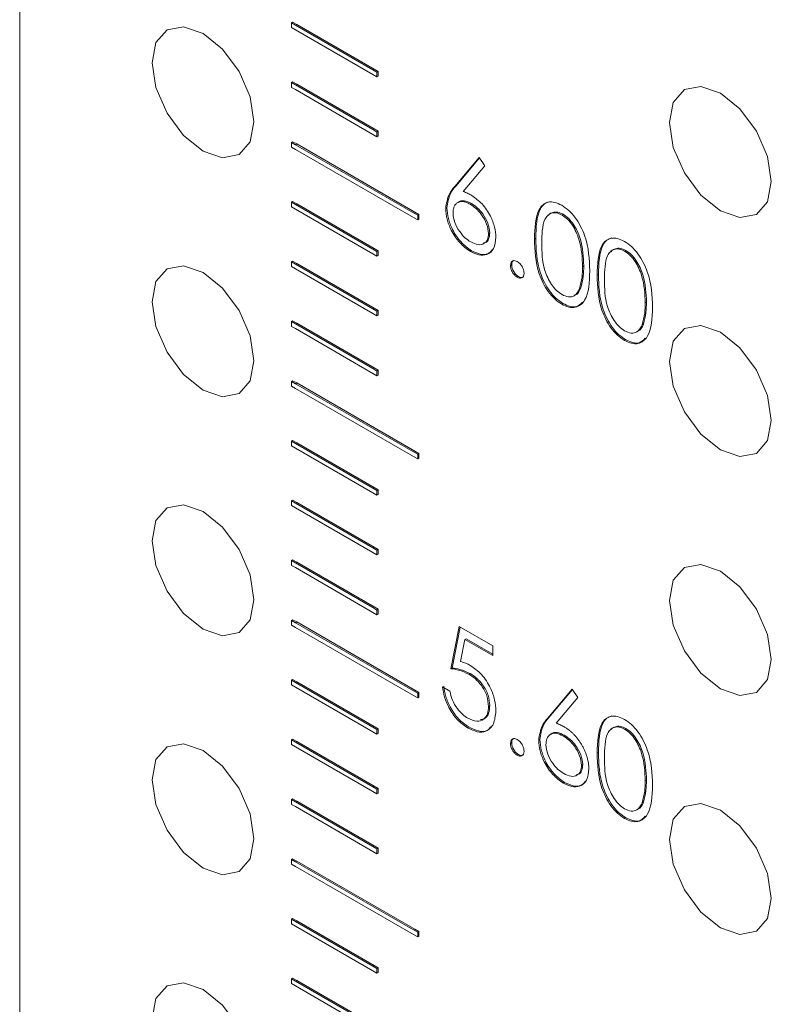
# Model space of a CAD drawing. Units: millimetres. Extents: x 847 to 1743, y 0 to 574.
# Drawn here: x 1503 to 1516, y 450 to 467 of the extents above; entities that cross this region are included whole.
import ezdxf

# ---------------------------------------------------------------- set-up
doc = ezdxf.new("R2010")
doc.units = ezdxf.units.MM

msp = doc.modelspace()

# ---------------------------------------------------------------- linework, layer by layer
at = {"color": 7, "linetype": 'Continuous', "lineweight": 15}
for p, q in [((1502.502, 521.642), (1502.502, 380.266)), ((1507.239, 467.342), (1507.218, 467.33)), ((1507.218, 467.33), (1507.218, 467.248)), ((1507.289, 467.289), (1507.218, 467.33)), ((1507.218, 467.248), (1507.289, 467.208)), ((1507.31, 467.302), (1507.239, 467.342)), ((1507.31, 467.302), (1507.289, 467.289)), ((1508.632, 466.514), (1507.289, 467.289)), ((1508.654, 466.526), (1507.31, 467.302)), ((1507.289, 467.208), (1508.632, 466.432)), ((1508.632, 466.514), (1508.654, 466.526)), ((1508.703, 466.473), (1508.632, 466.514)), ((1508.632, 466.432), (1508.703, 466.391)), ((1508.724, 466.485), (1508.654, 466.526)), ((1508.724, 466.485), (1508.703, 466.473)), ((1508.703, 466.391), (1508.703, 466.473)), ((1508.724, 466.404), (1508.703, 466.391)), ((1508.724, 466.404), (1508.724, 466.485)), ((1507.239, 466.305), (1507.218, 466.293)), ((1507.218, 466.293), (1507.218, 466.211)), ((1507.289, 466.252), (1507.218, 466.293)), ((1507.218, 466.211), (1507.289, 466.171)), ((1507.31, 466.265), (1507.239, 466.305)), ((1507.31, 466.265), (1507.289, 466.252)), ((1508.632, 465.477), (1507.289, 466.252)), ((1508.654, 465.489), (1507.31, 466.265)), ((1507.289, 466.171), (1508.632, 465.395)), ((1508.632, 465.477), (1508.654, 465.489)), ((1508.703, 465.436), (1508.632, 465.477)), ((1508.632, 465.395), (1508.703, 465.354)), ((1508.724, 465.448), (1508.654, 465.489)), ((1508.724, 465.448), (1508.703, 465.436)), ((1508.703, 465.354), (1508.703, 465.436)), ((1508.724, 465.367), (1508.703, 465.354)), ((1508.724, 465.367), (1508.724, 465.448)), ((1507.239, 465.268), (1507.218, 465.256)), ((1507.218, 465.256), (1507.218, 465.174)), ((1507.289, 465.215), (1507.218, 465.256)), ((1507.218, 465.174), (1507.289, 465.134)), ((1507.31, 465.228), (1507.239, 465.268)), ((1507.31, 465.228), (1507.289, 465.215)), ((1509.339, 464.032), (1507.289, 465.215)), ((1509.361, 464.044), (1507.31, 465.228)), ((1507.289, 465.134), (1509.339, 463.95)), ((1510.054, 464.491), (1510.477, 464.993)), ((1510.477, 464.993), (1510.574, 464.848)), ((1510.076, 464.504), (1510.481, 464.986)), ((1510.574, 464.848), (1510.201, 464.404)), ((1510.076, 464.504), (1510.054, 464.491)), ((1507.239, 464.231), (1507.218, 464.219)), ((1507.218, 464.219), (1507.218, 464.137)), ((1507.289, 464.178), (1507.218, 464.219)), ((1507.218, 464.137), (1507.289, 464.097)), ((1507.31, 464.191), (1507.239, 464.231)), ((1507.31, 464.191), (1507.289, 464.178)), ((1508.632, 463.403), (1507.289, 464.178)), ((1508.654, 463.415), (1507.31, 464.191)), ((1510.342, 464.195), (1510.32, 464.183)), ((1507.289, 464.097), (1508.632, 463.321)), ((1509.339, 464.032), (1509.361, 464.044)), ((1509.41, 463.991), (1509.339, 464.032)), ((1509.431, 464.003), (1509.361, 464.044)), ((1509.431, 464.003), (1509.41, 463.991)), ((1509.41, 463.909), (1509.41, 463.991)), ((1509.431, 463.921), (1509.431, 464.003)), ((1509.918, 464.121), (1509.896, 464.108)), ((1511.936, 464.008), (1511.915, 463.995)), ((1509.339, 463.95), (1509.41, 463.909)), ((1509.431, 463.921), (1509.41, 463.909)), ((1510.661, 463.686), (1510.64, 463.673)), ((1511.459, 463.591), (1511.437, 463.579)), ((1508.632, 463.403), (1508.654, 463.415)), ((1508.703, 463.362), (1508.632, 463.403)), ((1508.632, 463.321), (1508.703, 463.28)), ((1508.724, 463.374), (1508.654, 463.415)), ((1508.724, 463.374), (1508.703, 463.362)), ((1508.703, 463.28), (1508.703, 463.362)), ((1508.724, 463.293), (1508.703, 463.28)), ((1508.724, 463.293), (1508.724, 463.374)), ((1510.346, 463.376), (1510.325, 463.364)), ((1513.024, 463.38), (1513.002, 463.367)), ((1507.239, 463.194), (1507.218, 463.182)), ((1507.218, 463.182), (1507.218, 463.1)), ((1507.289, 463.141), (1507.218, 463.182)), ((1507.31, 463.154), (1507.239, 463.194)), ((1507.31, 463.154), (1507.289, 463.141)), ((1508.632, 462.366), (1507.289, 463.141)), ((1508.654, 462.378), (1507.31, 463.154)), ((1511.042, 463.131), (1511.02, 463.119)), ((1512.293, 463.111), (1512.271, 463.098)), ((1507.218, 463.1), (1507.289, 463.06)), ((1507.289, 463.06), (1508.632, 462.284)), ((1512.547, 462.963), (1512.525, 462.951)), ((1511.16, 462.927), (1511.138, 462.915)), ((1512.239, 462.731), (1512.218, 462.719)), ((1511.931, 462.461), (1511.91, 462.448)), ((1513.381, 462.483), (1513.359, 462.47)), ((1508.632, 462.366), (1508.654, 462.378)), ((1508.703, 462.325), (1508.632, 462.366)), ((1508.632, 462.284), (1508.703, 462.243)), ((1508.724, 462.337), (1508.654, 462.378)), ((1508.724, 462.337), (1508.703, 462.325)), ((1508.703, 462.243), (1508.703, 462.325)), ((1508.724, 462.255), (1508.703, 462.243)), ((1508.724, 462.255), (1508.724, 462.337)), ((1507.239, 462.157), (1507.218, 462.145)), ((1507.218, 462.145), (1507.218, 462.063)), ((1507.289, 462.104), (1507.218, 462.145)), ((1507.31, 462.117), (1507.239, 462.157)), ((1507.31, 462.117), (1507.289, 462.104)), ((1508.632, 461.329), (1507.289, 462.104)), ((1508.654, 461.341), (1507.31, 462.117)), ((1513.327, 462.103), (1513.306, 462.091)), ((1507.218, 462.063), (1507.289, 462.023)), ((1507.289, 462.023), (1508.632, 461.247)), ((1513.019, 461.833), (1512.998, 461.82)), ((1508.632, 461.329), (1508.654, 461.341)), ((1508.703, 461.288), (1508.632, 461.329)), ((1508.632, 461.247), (1508.703, 461.206)), ((1508.724, 461.3), (1508.654, 461.341)), ((1508.724, 461.3), (1508.703, 461.288)), ((1508.703, 461.206), (1508.703, 461.288)), ((1508.724, 461.218), (1508.724, 461.3)), ((1507.239, 461.12), (1507.218, 461.108)), ((1507.218, 461.108), (1507.218, 461.026)), ((1507.289, 461.067), (1507.218, 461.108)), ((1507.31, 461.08), (1507.239, 461.12)), ((1507.31, 461.08), (1507.289, 461.067)), ((1509.339, 459.883), (1507.289, 461.067)), ((1509.361, 459.896), (1507.31, 461.08)), ((1508.724, 461.218), (1508.703, 461.206)), ((1507.218, 461.026), (1507.289, 460.986)), ((1507.289, 460.986), (1509.339, 459.802)), ((1507.239, 460.083), (1507.218, 460.071)), ((1507.218, 460.071), (1507.218, 459.989)), ((1507.289, 460.03), (1507.218, 460.071)), ((1507.31, 460.043), (1507.239, 460.083)), ((1507.31, 460.043), (1507.289, 460.03)), ((1508.654, 459.267), (1507.31, 460.043)), ((1507.218, 459.989), (1507.289, 459.949)), ((1508.632, 459.255), (1507.289, 460.03)), ((1507.289, 459.949), (1508.632, 459.173)), ((1509.339, 459.883), (1509.361, 459.896)), ((1509.41, 459.843), (1509.339, 459.883)), ((1509.431, 459.855), (1509.361, 459.896)), ((1509.339, 459.802), (1509.41, 459.761)), ((1509.431, 459.855), (1509.41, 459.843)), ((1509.41, 459.761), (1509.41, 459.843)), ((1509.431, 459.773), (1509.41, 459.761)), ((1509.431, 459.773), (1509.431, 459.855)), ((1508.632, 459.255), (1508.654, 459.267)), ((1508.703, 459.214), (1508.632, 459.255)), ((1508.724, 459.226), (1508.654, 459.267)), ((1508.724, 459.226), (1508.703, 459.214)), ((1508.703, 459.132), (1508.703, 459.214)), ((1508.724, 459.144), (1508.724, 459.226)), ((1507.239, 459.046), (1507.218, 459.034)), ((1507.218, 459.034), (1507.218, 458.952)), ((1507.289, 458.993), (1507.218, 459.034)), ((1507.31, 459.006), (1507.239, 459.046)), ((1508.632, 459.173), (1508.703, 459.132)), ((1508.724, 459.144), (1508.703, 459.132)), ((1507.218, 458.952), (1507.289, 458.912)), ((1507.31, 459.006), (1507.289, 458.993)), ((1508.632, 458.218), (1507.289, 458.993)), ((1507.289, 458.912), (1508.632, 458.136)), ((1508.654, 458.23), (1507.31, 459.006)), ((1508.632, 458.218), (1508.654, 458.23)), ((1508.703, 458.177), (1508.632, 458.218)), ((1508.724, 458.189), (1508.654, 458.23)), ((1508.724, 458.189), (1508.703, 458.177)), ((1508.703, 458.095), (1508.703, 458.177)), ((1508.724, 458.107), (1508.724, 458.189)), ((1507.239, 458.009), (1507.218, 457.997)), ((1507.218, 457.997), (1507.218, 457.915)), ((1507.289, 457.956), (1507.218, 457.997)), ((1507.31, 457.969), (1507.239, 458.009)), ((1508.632, 458.136), (1508.703, 458.095)), ((1508.724, 458.107), (1508.703, 458.095)), ((1507.218, 457.915), (1507.289, 457.875)), ((1507.31, 457.969), (1507.289, 457.956)), ((1508.632, 457.181), (1507.289, 457.956)), ((1507.289, 457.875), (1508.632, 457.099)), ((1508.654, 457.193), (1507.31, 457.969)), ((1508.632, 457.181), (1508.654, 457.193)), ((1508.703, 457.14), (1508.632, 457.181)), ((1508.724, 457.152), (1508.654, 457.193)), ((1508.724, 457.152), (1508.703, 457.14)), ((1508.703, 457.058), (1508.703, 457.14)), ((1508.724, 457.07), (1508.724, 457.152)), ((1507.239, 456.972), (1507.218, 456.96)), ((1507.218, 456.96), (1507.218, 456.878)), ((1507.289, 456.919), (1507.218, 456.96)), ((1507.31, 456.932), (1507.239, 456.972)), ((1508.632, 457.099), (1508.703, 457.058)), ((1508.724, 457.07), (1508.703, 457.058)), ((1507.218, 456.878), (1507.289, 456.838)), ((1507.31, 456.932), (1507.289, 456.919)), ((1509.339, 455.735), (1507.289, 456.919)), ((1507.289, 456.838), (1509.339, 455.654)), ((1509.361, 455.748), (1507.31, 456.932)), ((1509.987, 456.121), (1510.132, 456.854)), ((1510.008, 456.133), (1510.149, 456.844)), ((1510.132, 456.854), (1510.712, 456.519)), ((1510.231, 456.629), (1510.155, 456.244)), ((1510.252, 456.641), (1510.231, 456.629)), ((1510.712, 456.351), (1510.231, 456.629)), ((1510.712, 456.376), (1510.252, 456.641)), ((1510.712, 456.519), (1510.712, 456.351)), ((1510.008, 456.133), (1509.987, 456.121)), ((1507.239, 455.935), (1507.218, 455.923)), ((1507.31, 455.894), (1507.239, 455.935)), ((1510.32, 456.037), (1510.299, 456.025)), ((1507.218, 455.923), (1507.218, 455.841)), ((1507.289, 455.882), (1507.218, 455.923)), ((1507.218, 455.841), (1507.289, 455.801)), ((1507.31, 455.894), (1507.289, 455.882)), ((1508.632, 455.107), (1507.289, 455.882)), ((1507.289, 455.801), (1508.632, 455.025)), ((1508.654, 455.119), (1507.31, 455.894)), ((1509.842, 455.807), (1509.969, 455.734)), ((1511.668, 455.264), (1512.09, 455.765)), ((1512.09, 455.765), (1512.188, 455.62)), ((1509.339, 455.735), (1509.361, 455.748)), ((1509.41, 455.695), (1509.339, 455.735)), ((1509.339, 455.654), (1509.41, 455.613)), ((1509.431, 455.707), (1509.361, 455.748)), ((1509.431, 455.707), (1509.41, 455.695)), ((1509.41, 455.613), (1509.41, 455.695)), ((1509.431, 455.625), (1509.41, 455.613)), ((1509.431, 455.625), (1509.431, 455.707)), ((1511.689, 455.276), (1512.095, 455.758)), ((1512.188, 455.62), (1511.814, 455.176)), ((1510.661, 455.48), (1510.64, 455.468)), ((1511.689, 455.276), (1511.668, 455.264)), ((1508.632, 455.107), (1508.654, 455.119)), ((1508.703, 455.066), (1508.632, 455.107)), ((1508.724, 455.078), (1508.654, 455.119)), ((1508.724, 455.078), (1508.703, 455.066)), ((1508.724, 454.996), (1508.724, 455.078)), ((1510.295, 455.11), (1510.273, 455.097)), ((1513.024, 455.083), (1513.002, 455.071)), ((1508.632, 455.025), (1508.703, 454.984)), ((1508.703, 454.984), (1508.703, 455.066)), ((1508.724, 454.996), (1508.703, 454.984)), ((1511.955, 454.967), (1511.934, 454.955)), ((1507.239, 454.898), (1507.218, 454.886)), ((1507.218, 454.886), (1507.218, 454.804)), ((1507.289, 454.845), (1507.218, 454.886)), ((1507.218, 454.804), (1507.289, 454.764)), ((1507.31, 454.857), (1507.239, 454.898)), ((1507.31, 454.857), (1507.289, 454.845)), ((1508.632, 454.07), (1507.289, 454.845)), ((1507.289, 454.764), (1508.632, 453.988)), ((1508.654, 454.082), (1507.31, 454.857)), ((1511.042, 454.835), (1511.02, 454.823)), ((1511.531, 454.893), (1511.51, 454.881)), ((1511.16, 454.631), (1511.138, 454.619)), ((1512.547, 454.667), (1512.525, 454.655)), ((1512.275, 454.458), (1512.253, 454.446)), ((1508.632, 454.07), (1508.654, 454.082)), ((1508.703, 454.029), (1508.632, 454.07)), ((1508.724, 454.041), (1508.654, 454.082)), ((1511.96, 454.148), (1511.938, 454.136)), ((1513.381, 454.186), (1513.359, 454.174)), ((1508.632, 453.988), (1508.703, 453.947)), ((1508.724, 454.041), (1508.703, 454.029)), ((1508.703, 453.947), (1508.703, 454.029)), ((1508.724, 453.959), (1508.703, 453.947)), ((1508.724, 453.959), (1508.724, 454.041)), ((1507.239, 453.861), (1507.218, 453.849)), ((1507.218, 453.849), (1507.218, 453.767)), ((1507.289, 453.808), (1507.218, 453.849)), ((1507.218, 453.767), (1507.289, 453.727)), ((1507.31, 453.82), (1507.239, 453.861)), ((1507.31, 453.82), (1507.289, 453.808)), ((1508.632, 453.033), (1507.289, 453.808)), ((1507.289, 453.727), (1508.632, 452.951)), ((1508.654, 453.045), (1507.31, 453.82)), ((1513.327, 453.807), (1513.306, 453.795)), ((1513.019, 453.537), (1512.998, 453.524)), ((1508.632, 453.033), (1508.654, 453.045)), ((1508.703, 452.992), (1508.632, 453.033)), ((1508.724, 453.004), (1508.654, 453.045)), ((1508.632, 452.951), (1508.703, 452.91)), ((1508.724, 453.004), (1508.703, 452.992)), ((1508.703, 452.91), (1508.703, 452.992)), ((1508.724, 452.922), (1508.703, 452.91)), ((1508.724, 452.922), (1508.724, 453.004)), ((1507.239, 452.824), (1507.218, 452.812)), ((1507.218, 452.812), (1507.218, 452.73)), ((1507.289, 452.771), (1507.218, 452.812)), ((1507.218, 452.73), (1507.289, 452.69)), ((1507.31, 452.783), (1507.239, 452.824)), ((1507.31, 452.783), (1507.289, 452.771)), ((1509.339, 451.587), (1507.289, 452.771)), ((1507.289, 452.69), (1509.339, 451.506)), ((1509.361, 451.6), (1507.31, 452.783)), ((1507.239, 451.787), (1507.218, 451.775)), ((1507.218, 451.775), (1507.218, 451.693)), ((1507.289, 451.734), (1507.218, 451.775)), ((1507.218, 451.693), (1507.289, 451.653)), ((1507.31, 451.746), (1507.239, 451.787)), ((1507.31, 451.746), (1507.289, 451.734)), ((1508.632, 450.959), (1507.289, 451.734)), ((1508.654, 450.971), (1507.31, 451.746)), ((1507.289, 451.653), (1508.632, 450.877)), ((1509.339, 451.587), (1509.361, 451.6)), ((1509.41, 451.547), (1509.339, 451.587)), ((1509.339, 451.506), (1509.41, 451.465)), ((1509.431, 451.559), (1509.361, 451.6)), ((1509.431, 451.559), (1509.41, 451.547)), ((1509.41, 451.465), (1509.41, 451.547)), ((1509.431, 451.477), (1509.431, 451.559)), ((1509.431, 451.477), (1509.41, 451.465)), ((1508.632, 450.959), (1508.654, 450.971)), ((1508.703, 450.918), (1508.632, 450.959)), ((1508.632, 450.877), (1508.703, 450.836)), ((1508.724, 450.93), (1508.654, 450.971)), ((1508.724, 450.93), (1508.703, 450.918)), ((1508.703, 450.836), (1508.703, 450.918)), ((1508.724, 450.848), (1508.703, 450.836)), ((1508.724, 450.848), (1508.724, 450.93)), ((1507.239, 450.75), (1507.218, 450.738)), ((1507.218, 450.738), (1507.218, 450.656)), ((1507.289, 450.697), (1507.218, 450.738)), ((1507.218, 450.656), (1507.289, 450.616)), ((1507.31, 450.709), (1507.239, 450.75)), ((1507.31, 450.709), (1507.289, 450.697)), ((1508.632, 449.922), (1507.289, 450.697)), ((1508.654, 449.934), (1507.31, 450.709)), ((1507.289, 450.616), (1508.632, 449.84))]:
    msp.add_line(p, q, dxfattribs=at)
at = {"color": 7, "linetype": 'Continuous', "lineweight": 15, "flags": 128}
for points in [[(1506.568, 465.615), (1506.5, 465.264), (1506.309, 465.043), (1506.022, 464.987), (1505.684, 465.105), (1505.345, 465.378), (1505.059, 465.765), (1504.867, 466.206), (1504.8, 466.636), (1504.867, 466.988), (1505.059, 467.208), (1505.345, 467.264), (1505.684, 467.146), (1506.022, 466.873), (1506.309, 466.487), (1506.5, 466.045), (1506.568, 465.615)], [(1515.548, 464.579), (1515.481, 464.227), (1515.289, 464.007), (1515.002, 463.951), (1514.664, 464.069), (1514.326, 464.342), (1514.039, 464.729), (1513.847, 465.17), (1513.78, 465.6), (1513.847, 465.951), (1514.039, 466.172), (1514.326, 466.228), (1514.664, 466.11), (1515.002, 465.837), (1515.289, 465.45), (1515.481, 465.009), (1515.548, 464.579)], [(1506.568, 461.467), (1506.5, 461.116), (1506.309, 460.895), (1506.022, 460.839), (1505.684, 460.957), (1505.345, 461.23), (1505.059, 461.617), (1504.867, 462.058), (1504.8, 462.488), (1504.867, 462.84), (1505.059, 463.06), (1505.345, 463.116), (1505.684, 462.998), (1506.022, 462.725), (1506.309, 462.339), (1506.5, 461.897), (1506.568, 461.467)], [(1515.548, 460.431), (1515.481, 460.079), (1515.289, 459.859), (1515.002, 459.803), (1514.664, 459.921), (1514.326, 460.194), (1514.039, 460.58), (1513.847, 461.022), (1513.78, 461.452), (1513.847, 461.803), (1514.039, 462.024), (1514.326, 462.08), (1514.664, 461.962), (1515.002, 461.689), (1515.289, 461.302), (1515.481, 460.861), (1515.548, 460.431)], [(1506.568, 457.319), (1506.5, 456.968), (1506.309, 456.747), (1506.022, 456.691), (1505.684, 456.809), (1505.345, 457.082), (1505.059, 457.469), (1504.867, 457.91), (1504.8, 458.34), (1504.867, 458.692), (1505.059, 458.912), (1505.345, 458.968), (1505.684, 458.85), (1506.022, 458.577), (1506.309, 458.191), (1506.5, 457.749), (1506.568, 457.319)], [(1515.548, 456.283), (1515.481, 455.931), (1515.289, 455.711), (1515.002, 455.655), (1514.664, 455.773), (1514.326, 456.046), (1514.039, 456.432), (1513.847, 456.874), (1513.78, 457.304), (1513.847, 457.655), (1514.039, 457.876), (1514.326, 457.932), (1514.664, 457.814), (1515.002, 457.541), (1515.289, 457.154), (1515.481, 456.713), (1515.548, 456.283)], [(1506.568, 453.171), (1506.5, 452.82), (1506.309, 452.599), (1506.022, 452.543), (1505.684, 452.661), (1505.345, 452.934), (1505.059, 453.321), (1504.867, 453.762), (1504.8, 454.192), (1504.867, 454.544), (1505.059, 454.764), (1505.345, 454.82), (1505.684, 454.702), (1506.022, 454.429), (1506.309, 454.042), (1506.5, 453.601), (1506.568, 453.171)], [(1515.548, 452.135), (1515.481, 451.783), (1515.289, 451.563), (1515.002, 451.507), (1514.664, 451.625), (1514.326, 451.898), (1514.039, 452.284), (1513.847, 452.726), (1513.78, 453.156), (1513.847, 453.507), (1514.039, 453.728), (1514.326, 453.784), (1514.664, 453.666), (1515.002, 453.393), (1515.289, 453.006), (1515.481, 452.565), (1515.548, 452.135)], [(1506.568, 449.023), (1506.5, 448.672), (1506.309, 448.451), (1506.022, 448.395), (1505.684, 448.513), (1505.345, 448.786), (1505.059, 449.173), (1504.867, 449.614), (1504.8, 450.044), (1504.867, 450.396), (1505.059, 450.616), (1505.345, 450.672), (1505.684, 450.554), (1506.022, 450.281), (1506.309, 449.894), (1506.5, 449.453), (1506.568, 449.023)]]:
    msp.add_lwpolyline(points, dxfattribs=at)
at = {"color": 7, "linetype": 'Continuous', "lineweight": 15}
for points, knots in [([(1509.896, 464.108), (1509.91, 464.196), (1509.935, 464.353), (1510.018, 464.449), (1510.054, 464.491)], [0, 0, 0, 0, 0.558248, 1, 1, 1, 1]), ([(1509.918, 464.121), (1509.931, 464.208), (1509.956, 464.365), (1510.039, 464.461), (1510.076, 464.504)], [0, 0, 0, 0, 0.558248, 1, 1, 1, 1]), ([(1510.201, 464.404), (1510.228, 464.393), (1510.276, 464.374), (1510.325, 464.347), (1510.347, 464.335)], [0, 0, 0, 0, 0.559756, 1, 1, 1, 1]), ([(1510.347, 464.335), (1510.409, 464.291), (1510.533, 464.203), (1510.671, 463.992), (1510.754, 463.785), (1510.763, 463.667), (1510.767, 463.609)], [0, 0, 0, 0, 0.279622, 0.5593241, 0.7795457, 1, 1, 1, 1]), ([(1510.32, 464.183), (1510.31, 464.189), (1510.289, 464.2), (1510.258, 464.214), (1510.229, 464.223), (1510.201, 464.229), (1510.174, 464.231), (1510.15, 464.228), (1510.127, 464.222), (1510.105, 464.212), (1510.086, 464.199), (1510.07, 464.183), (1510.055, 464.164), (1510.043, 464.143), (1510.034, 464.119), (1510.028, 464.092), (1510.024, 464.062), (1510.024, 464.04), (1510.023, 464.029)], [0.0000834, 0.0000834, 0.0000834, 0.0000834, 0.0705993, 0.1379009, 0.2031962, 0.2667897, 0.3291064, 0.3906535, 0.4526531, 0.515748, 0.5779263, 0.63893, 0.6983507, 0.757296, 0.8163938, 0.8762669, 0.9368171, 1, 1, 1, 1]), ([(1510.342, 464.195), (1510.299, 464.215), (1510.215, 464.254), (1510.131, 464.242), (1510.108, 464.208), (1510.105, 464.205)], [0, 0, 0, 0, 0.472435, 0.943654, 1, 1, 1, 1]), ([(1510.64, 463.673), (1510.633, 463.728), (1510.62, 463.838), (1510.527, 463.995), (1510.425, 464.114), (1510.355, 464.16), (1510.32, 464.183)], [0, 0, 0, 0, 0.27873, 0.558507, 0.779169, 1, 1, 1, 1]), ([(1510.661, 463.686), (1510.654, 463.74), (1510.641, 463.851), (1510.549, 464.007), (1510.446, 464.126), (1510.376, 464.172), (1510.342, 464.195)], [0, 0, 0, 0, 0.27873, 0.558507, 0.779169, 1, 1, 1, 1]), ([(1511.437, 463.579), (1511.443, 463.771), (1511.45, 464.011), (1511.582, 464.18), (1511.673, 464.225), (1511.786, 464.225), (1511.869, 464.185), (1511.91, 464.165)], [0, 0, 0, 0, 0.498708, 0.624193, 0.7495, 0.87475, 1, 1, 1, 1]), ([(1511.459, 463.591), (1511.465, 463.782), (1511.472, 464.021), (1511.6, 464.192), (1511.661, 464.215), (1511.69, 464.226)], [0, 0, 0, 0, 0.675743, 0.845775, 1, 1, 1, 1]), ([(1511.91, 464.165), (1511.952, 464.137), (1512.035, 464.082), (1512.187, 463.909), (1512.378, 463.526), (1512.39, 463.225), (1512.398, 463.024)], [0, 0, 0, 0, 0.125649, 0.25125, 0.500608, 1, 1, 1, 1]), ([(1510.325, 463.364), (1510.261, 463.409), (1510.135, 463.5), (1509.992, 463.715), (1509.911, 463.928), (1509.901, 464.048), (1509.896, 464.108)], [0, 0, 0, 0, 0.279732, 0.559119, 0.779565, 1, 1, 1, 1]), ([(1510.346, 463.376), (1510.283, 463.421), (1510.156, 463.512), (1510.013, 463.727), (1509.932, 463.94), (1509.922, 464.06), (1509.918, 464.121)], [0, 0, 0, 0, 0.279732, 0.559119, 0.779565, 1, 1, 1, 1]), ([(1510.023, 464.029), (1510.029, 463.975), (1510.041, 463.868), (1510.13, 463.713), (1510.229, 463.595), (1510.297, 463.55), (1510.332, 463.527)], [0, 0, 0, 0, 0.279015, 0.558822, 0.779222, 1, 1, 1, 1]), ([(1511.915, 463.995), (1511.882, 464.01), (1511.817, 464.04), (1511.731, 464.032), (1511.663, 463.992), (1511.569, 463.847), (1511.566, 463.658), (1511.564, 463.507)], [0, 0, 0, 0, 0.1252, 0.250495, 0.375523, 0.500863, 1, 1, 1, 1]), ([(1511.936, 464.008), (1511.903, 464.023), (1511.838, 464.053), (1511.754, 464.043), (1511.7, 464.019), (1511.682, 463.991), (1511.679, 463.987)], [0, 0, 0, 0, 0.3155401, 0.6313162, 0.9464234, 1, 1, 1, 1]), ([(1512.271, 463.098), (1512.266, 463.253), (1512.258, 463.485), (1512.126, 463.785), (1512.012, 463.927), (1511.947, 463.973), (1511.915, 463.995)], [0, 0, 0, 0, 0.500074, 0.749066, 0.874572, 1, 1, 1, 1]), ([(1512.293, 463.111), (1512.287, 463.265), (1512.28, 463.497), (1512.147, 463.798), (1512.033, 463.94), (1511.968, 463.985), (1511.936, 464.008)], [0, 0, 0, 0, 0.500074, 0.749066, 0.874572, 1, 1, 1, 1]), ([(1510.332, 463.527), (1510.375, 463.507), (1510.462, 463.467), (1510.562, 463.493), (1510.629, 463.561), (1510.636, 463.636), (1510.64, 463.673)], [0, 0, 0, 0, 0.279915, 0.559741, 0.779981, 1, 1, 1, 1]), ([(1510.555, 463.51), (1510.566, 463.512), (1510.605, 463.517), (1510.649, 463.576), (1510.657, 463.649), (1510.661, 463.686)], [0, 0, 0, 0, 0.15402, 0.577223, 1, 1, 1, 1]), ([(1510.767, 463.609), (1510.759, 463.538), (1510.745, 463.397), (1510.624, 463.301), (1510.477, 463.293), (1510.375, 463.34), (1510.325, 463.364)], [0, 0, 0, 0, 0.279638, 0.55897, 0.779543, 1, 1, 1, 1]), ([(1511.91, 462.448), (1511.869, 462.476), (1511.786, 462.532), (1511.636, 462.704), (1511.45, 463.085), (1511.443, 463.382), (1511.437, 463.579)], [0, 0, 0, 0, 0.125497, 0.25106, 0.50024, 1, 1, 1, 1]), ([(1511.931, 462.461), (1511.89, 462.488), (1511.808, 462.544), (1511.658, 462.716), (1511.472, 463.098), (1511.464, 463.394), (1511.459, 463.591)], [0, 0, 0, 0, 0.125497, 0.25106, 0.50024, 1, 1, 1, 1]), ([(1511.564, 463.507), (1511.565, 463.353), (1511.567, 463.124), (1511.703, 462.822), (1511.817, 462.682), (1511.882, 462.636), (1511.915, 462.613)], [0, 0, 0, 0, 0.500265, 0.749042, 0.874609, 1, 1, 1, 1]), ([(1512.525, 462.951), (1512.531, 463.143), (1512.538, 463.383), (1512.669, 463.552), (1512.761, 463.597), (1512.874, 463.597), (1512.957, 463.557), (1512.998, 463.537)], [0, 0, 0, 0, 0.498701, 0.624185, 0.749426, 0.874752, 1, 1, 1, 1]), ([(1512.547, 462.963), (1512.553, 463.154), (1512.56, 463.393), (1512.688, 463.564), (1512.749, 463.587), (1512.778, 463.598)], [0, 0, 0, 0, 0.675801, 0.845847, 1, 1, 1, 1]), ([(1512.998, 463.537), (1513.04, 463.509), (1513.123, 463.454), (1513.275, 463.281), (1513.466, 462.898), (1513.478, 462.597), (1513.486, 462.396)], [0, 0, 0, 0, 0.1255732, 0.2511833, 0.5005579, 1, 1, 1, 1]), ([(1510.703, 463.389), (1510.681, 463.363), (1510.629, 463.306), (1510.497, 463.307), (1510.396, 463.353), (1510.346, 463.376)], [0, 0, 0, 0, 0.28473, 0.642459, 1, 1, 1, 1]), ([(1513.002, 463.367), (1512.97, 463.382), (1512.905, 463.412), (1512.819, 463.404), (1512.75, 463.364), (1512.657, 463.219), (1512.654, 463.03), (1512.652, 462.879)], [0, 0, 0, 0, 0.125097, 0.250395, 0.375504, 0.500848, 1, 1, 1, 1]), ([(1513.024, 463.38), (1512.991, 463.395), (1512.926, 463.425), (1512.842, 463.415), (1512.788, 463.391), (1512.77, 463.363), (1512.767, 463.359)], [0, 0, 0, 0, 0.315336, 0.63118, 0.946547, 1, 1, 1, 1]), ([(1513.359, 462.47), (1513.354, 462.625), (1513.346, 462.857), (1513.214, 463.157), (1513.099, 463.299), (1513.035, 463.345), (1513.002, 463.367)], [0, 0, 0, 0, 0.500026, 0.748994, 0.874584, 1, 1, 1, 1]), ([(1513.381, 462.483), (1513.375, 462.637), (1513.368, 462.869), (1513.235, 463.17), (1513.121, 463.312), (1513.056, 463.357), (1513.024, 463.38)], [0, 0, 0, 0, 0.500026, 0.748994, 0.874584, 1, 1, 1, 1]), ([(1511.02, 463.119), (1511.022, 463.138), (1511.027, 463.176), (1511.059, 463.202), (1511.097, 463.207), (1511.125, 463.194), (1511.138, 463.187)], [0, 0, 0, 0, 0.2795452, 0.5595036, 0.779738, 1, 1, 1, 1]), ([(1511.138, 462.915), (1511.13, 462.92), (1511.115, 462.93), (1511.093, 462.951), (1511.073, 462.975), (1511.054, 463.003), (1511.04, 463.032), (1511.028, 463.062), (1511.022, 463.092), (1511.021, 463.11), (1511.02, 463.119)], [0.0000667, 0.0000667, 0.0000667, 0.0000667, 0.1277566, 0.2494144, 0.3727965, 0.5001113, 0.6286099, 0.7506434, 0.8737684, 1, 1, 1, 1]), ([(1511.042, 463.131), (1511.043, 463.151), (1511.046, 463.186), (1511.068, 463.2), (1511.078, 463.206)], [0, 0, 0, 0, 0.557852, 1, 1, 1, 1]), ([(1511.16, 462.927), (1511.152, 462.932), (1511.136, 462.942), (1511.114, 462.963), (1511.094, 462.987), (1511.076, 463.015), (1511.061, 463.045), (1511.05, 463.074), (1511.043, 463.104), (1511.042, 463.122), (1511.042, 463.131)], [0.0000667, 0.0000667, 0.0000667, 0.0000667, 0.1277566, 0.2494144, 0.3727965, 0.5001113, 0.6286099, 0.7506434, 0.8737684, 1, 1, 1, 1]), ([(1511.138, 463.187), (1511.156, 463.175), (1511.191, 463.15), (1511.229, 463.091), (1511.253, 463.032), (1511.255, 463), (1511.256, 462.983)], [0, 0, 0, 0, 0.279554, 0.559369, 0.77952, 1, 1, 1, 1]), ([(1512.239, 462.731), (1512.257, 462.796), (1512.289, 462.912), (1512.292, 463.05), (1512.293, 463.111)], [0, 0, 0, 0, 0.559569, 1, 1, 1, 1]), ([(1511.256, 462.983), (1511.254, 462.964), (1511.25, 462.926), (1511.218, 462.901), (1511.179, 462.896), (1511.152, 462.909), (1511.138, 462.915)], [0, 0, 0, 0, 0.279392, 0.559365, 0.779519, 1, 1, 1, 1]), ([(1512.398, 463.024), (1512.39, 462.833), (1512.379, 462.546), (1512.186, 462.386), (1512.035, 462.388), (1511.952, 462.428), (1511.91, 462.448)], [0, 0, 0, 0, 0.499405, 0.748729, 0.874357, 1, 1, 1, 1]), ([(1512.218, 462.719), (1512.236, 462.784), (1512.268, 462.899), (1512.27, 463.038), (1512.271, 463.098)], [0, 0, 0, 0, 0.559569, 1, 1, 1, 1]), ([(1512.998, 461.82), (1512.957, 461.848), (1512.874, 461.903), (1512.724, 462.076), (1512.538, 462.457), (1512.531, 462.753), (1512.525, 462.951)], [0, 0, 0, 0, 0.1255813, 0.2510655, 0.5002433, 1, 1, 1, 1]), ([(1513.019, 461.833), (1512.978, 461.86), (1512.896, 461.916), (1512.745, 462.088), (1512.56, 462.47), (1512.552, 462.766), (1512.547, 462.963)], [0, 0, 0, 0, 0.1255813, 0.2510655, 0.5002433, 1, 1, 1, 1]), ([(1511.241, 462.921), (1511.239, 462.919), (1511.229, 462.909), (1511.2, 462.909), (1511.173, 462.921), (1511.16, 462.927)], [0, 0, 0, 0, 0.111706, 0.555523, 1, 1, 1, 1]), ([(1512.652, 462.879), (1512.653, 462.725), (1512.655, 462.496), (1512.791, 462.194), (1512.905, 462.054), (1512.97, 462.008), (1513.002, 461.985)], [0, 0, 0, 0, 0.5003209, 0.7491179, 0.8745991, 1, 1, 1, 1]), ([(1511.915, 462.613), (1511.953, 462.597), (1512.03, 462.563), (1512.15, 462.588), (1512.192, 462.669), (1512.218, 462.719)], [0, 0, 0, 0, 0.280264, 0.560815, 1, 1, 1, 1]), ([(1512.123, 462.602), (1512.131, 462.603), (1512.19, 462.611), (1512.216, 462.675), (1512.239, 462.731)], [0, 0, 0, 0, 0.127582, 1, 1, 1, 1]), ([(1512.268, 462.484), (1512.238, 462.451), (1512.183, 462.394), (1512.055, 462.401), (1511.973, 462.441), (1511.931, 462.461)], [0, 0, 0, 0, 0.383884, 0.691924, 1, 1, 1, 1]), ([(1513.306, 462.091), (1513.324, 462.156), (1513.356, 462.271), (1513.358, 462.41), (1513.359, 462.47)], [0, 0, 0, 0, 0.559569, 1, 1, 1, 1]), ([(1513.327, 462.103), (1513.345, 462.168), (1513.377, 462.284), (1513.38, 462.422), (1513.381, 462.483)], [0, 0, 0, 0, 0.559569, 1, 1, 1, 1]), ([(1513.486, 462.396), (1513.478, 462.205), (1513.466, 461.918), (1513.274, 461.758), (1513.123, 461.76), (1513.04, 461.8), (1512.998, 461.82)], [0, 0, 0, 0, 0.499405, 0.748729, 0.874357, 1, 1, 1, 1]), ([(1513.002, 461.985), (1513.041, 461.969), (1513.118, 461.935), (1513.238, 461.96), (1513.28, 462.041), (1513.306, 462.091)], [0, 0, 0, 0, 0.280235, 0.560756, 1, 1, 1, 1]), ([(1513.211, 461.973), (1513.219, 461.975), (1513.278, 461.983), (1513.304, 462.047), (1513.327, 462.103)], [0, 0, 0, 0, 0.127261, 1, 1, 1, 1]), ([(1513.356, 461.856), (1513.326, 461.823), (1513.271, 461.766), (1513.143, 461.773), (1513.061, 461.813), (1513.019, 461.833)], [0, 0, 0, 0, 0.383799, 0.691882, 1, 1, 1, 1]), ([(1510.299, 456.025), (1510.239, 456.052), (1510.132, 456.101), (1510.031, 456.115), (1509.987, 456.121)], [0, 0, 0, 0, 0.559425, 1, 1, 1, 1]), ([(1510.32, 456.037), (1510.26, 456.065), (1510.153, 456.114), (1510.052, 456.127), (1510.008, 456.133)], [0, 0, 0, 0, 0.559425, 1, 1, 1, 1]), ([(1510.155, 456.244), (1510.186, 456.236), (1510.24, 456.222), (1510.297, 456.192), (1510.322, 456.179)], [0, 0, 0, 0, 0.5598126, 1, 1, 1, 1]), ([(1510.322, 456.179), (1510.389, 456.132), (1510.524, 456.037), (1510.673, 455.804), (1510.756, 455.578), (1510.763, 455.451), (1510.767, 455.388)], [0, 0, 0, 0, 0.279658, 0.559016, 0.779286, 1, 1, 1, 1]), ([(1510.64, 455.468), (1510.634, 455.527), (1510.624, 455.646), (1510.529, 455.824), (1510.413, 455.951), (1510.337, 456), (1510.299, 456.025)], [0, 0, 0, 0, 0.279521, 0.558609, 0.779015, 1, 1, 1, 1]), ([(1510.661, 455.48), (1510.656, 455.539), (1510.645, 455.658), (1510.55, 455.836), (1510.435, 455.963), (1510.358, 456.012), (1510.32, 456.037)], [0, 0, 0, 0, 0.279521, 0.558609, 0.779015, 1, 1, 1, 1]), ([(1510.273, 455.097), (1510.213, 455.139), (1510.092, 455.224), (1509.954, 455.428), (1509.87, 455.629), (1509.851, 455.748), (1509.842, 455.807)], [0, 0, 0, 0, 0.2796484, 0.5590626, 0.7794169, 1, 1, 1, 1]), ([(1510.295, 455.11), (1510.234, 455.152), (1510.113, 455.236), (1509.976, 455.44), (1509.891, 455.641), (1509.872, 455.76), (1509.863, 455.819)], [0, 0, 0, 0, 0.2796484, 0.5590626, 0.7794169, 1, 1, 1, 1]), ([(1509.969, 455.734), (1509.98, 455.681), (1510.002, 455.577), (1510.088, 455.433), (1510.184, 455.326), (1510.249, 455.282), (1510.281, 455.261)], [0, 0, 0, 0, 0.279992, 0.55918, 0.779561, 1, 1, 1, 1]), ([(1510.281, 455.261), (1510.334, 455.237), (1510.44, 455.19), (1510.558, 455.234), (1510.63, 455.329), (1510.636, 455.421), (1510.64, 455.468)], [0, 0, 0, 0, 0.2796709, 0.5593487, 0.7795619, 1, 1, 1, 1]), ([(1510.502, 455.237), (1510.529, 455.242), (1510.592, 455.254), (1510.65, 455.343), (1510.657, 455.434), (1510.661, 455.48)], [0, 0, 0, 0, 0.285812, 0.642724, 1, 1, 1, 1]), ([(1510.767, 455.388), (1510.758, 455.308), (1510.742, 455.148), (1510.615, 455.025), (1510.447, 455.012), (1510.331, 455.069), (1510.273, 455.097)], [0, 0, 0, 0, 0.279901, 0.559305, 0.77949, 1, 1, 1, 1]), ([(1511.51, 454.881), (1511.524, 454.968), (1511.549, 455.125), (1511.631, 455.221), (1511.668, 455.264)], [0, 0, 0, 0, 0.558228, 1, 1, 1, 1]), ([(1511.531, 454.893), (1511.545, 454.98), (1511.57, 455.137), (1511.653, 455.234), (1511.689, 455.276)], [0, 0, 0, 0, 0.558228, 1, 1, 1, 1]), ([(1512.525, 454.655), (1512.531, 454.847), (1512.538, 455.087), (1512.669, 455.256), (1512.761, 455.301), (1512.874, 455.301), (1512.957, 455.261), (1512.998, 455.241)], [0, 0, 0, 0, 0.498704, 0.624188, 0.749431, 0.874748, 1, 1, 1, 1]), ([(1512.547, 454.667), (1512.553, 454.858), (1512.56, 455.097), (1512.688, 455.268), (1512.749, 455.291), (1512.778, 455.302)], [0, 0, 0, 0, 0.675801, 0.845847, 1, 1, 1, 1]), ([(1510.678, 455.112), (1510.659, 455.088), (1510.609, 455.026), (1510.466, 455.027), (1510.352, 455.082), (1510.295, 455.11)], [0, 0, 0, 0, 0.236423, 0.617931, 1, 1, 1, 1]), ([(1511.814, 455.176), (1511.841, 455.165), (1511.89, 455.146), (1511.939, 455.119), (1511.961, 455.107)], [0, 0, 0, 0, 0.560006, 1, 1, 1, 1]), ([(1511.961, 455.107), (1511.975, 455.099), (1512.003, 455.081), (1512.045, 455.051), (1512.085, 455.017), (1512.123, 454.979), (1512.159, 454.938), (1512.194, 454.894), (1512.227, 454.847), (1512.259, 454.796), (1512.287, 454.744), (1512.312, 454.692), (1512.333, 454.639), (1512.35, 454.587), (1512.364, 454.535), (1512.373, 454.483), (1512.379, 454.431), (1512.38, 454.398), (1512.38, 454.381)], [0.00005, 0.00005, 0.00005, 0.00005, 0.0652308, 0.1284049, 0.1900671, 0.2509434, 0.3115458, 0.3728628, 0.4350237, 0.4990717, 0.5630911, 0.6255101, 0.68668, 0.7472825, 0.8085635, 0.8707421, 0.934341, 1, 1, 1, 1]), ([(1513.002, 455.071), (1512.97, 455.086), (1512.905, 455.116), (1512.819, 455.108), (1512.75, 455.068), (1512.657, 454.923), (1512.654, 454.734), (1512.652, 454.582)], [0, 0, 0, 0, 0.125097, 0.250395, 0.375504, 0.500848, 1, 1, 1, 1]), ([(1513.024, 455.083), (1512.991, 455.099), (1512.926, 455.129), (1512.842, 455.119), (1512.788, 455.095), (1512.77, 455.067), (1512.767, 455.063)], [0, 0, 0, 0, 0.315336, 0.63118, 0.946547, 1, 1, 1, 1]), ([(1512.998, 455.241), (1513.04, 455.213), (1513.123, 455.158), (1513.275, 454.985), (1513.466, 454.602), (1513.478, 454.301), (1513.486, 454.1)], [0, 0, 0, 0, 0.1255732, 0.2511833, 0.5005579, 1, 1, 1, 1]), ([(1513.381, 454.186), (1513.375, 454.341), (1513.368, 454.573), (1513.235, 454.874), (1513.121, 455.016), (1513.056, 455.061), (1513.024, 455.083)], [0, 0, 0, 0, 0.500026, 0.748994, 0.874584, 1, 1, 1, 1]), ([(1511.02, 454.823), (1511.022, 454.842), (1511.027, 454.88), (1511.059, 454.906), (1511.097, 454.911), (1511.125, 454.898), (1511.138, 454.891)], [0, 0, 0, 0, 0.2795452, 0.5595036, 0.779738, 1, 1, 1, 1]), ([(1511.042, 454.835), (1511.043, 454.855), (1511.046, 454.89), (1511.068, 454.904), (1511.078, 454.91)], [0, 0, 0, 0, 0.557852, 1, 1, 1, 1]), ([(1511.934, 454.955), (1511.891, 454.976), (1511.805, 455.017), (1511.706, 454.988), (1511.646, 454.913), (1511.64, 454.839), (1511.637, 454.802)], [0, 0, 0, 0, 0.280217, 0.559529, 0.77972, 1, 1, 1, 1]), ([(1511.955, 454.967), (1511.913, 454.987), (1511.828, 455.026), (1511.745, 455.014), (1511.721, 454.981), (1511.719, 454.977)], [0, 0, 0, 0, 0.472598, 0.943671, 1, 1, 1, 1]), ([(1512.253, 454.446), (1512.247, 454.501), (1512.234, 454.611), (1512.141, 454.768), (1512.039, 454.886), (1511.969, 454.932), (1511.934, 454.955)], [0, 0, 0, 0, 0.278775, 0.558598, 0.779134, 1, 1, 1, 1]), ([(1512.275, 454.458), (1512.268, 454.513), (1512.255, 454.623), (1512.162, 454.78), (1512.06, 454.898), (1511.99, 454.944), (1511.955, 454.967)], [0, 0, 0, 0, 0.278775, 0.558598, 0.779134, 1, 1, 1, 1]), ([(1513.359, 454.174), (1513.354, 454.329), (1513.346, 454.561), (1513.214, 454.861), (1513.099, 455.003), (1513.035, 455.049), (1513.002, 455.071)], [0, 0, 0, 0, 0.500026, 0.748994, 0.874584, 1, 1, 1, 1]), ([(1511.138, 454.619), (1511.13, 454.624), (1511.115, 454.634), (1511.093, 454.655), (1511.073, 454.679), (1511.054, 454.707), (1511.04, 454.736), (1511.028, 454.766), (1511.022, 454.796), (1511.021, 454.814), (1511.02, 454.823)], [0.0000669, 0.0000669, 0.0000669, 0.0000669, 0.1277566, 0.2494144, 0.3727965, 0.5001113, 0.6286099, 0.7506434, 0.8737684, 1, 1, 1, 1]), ([(1511.16, 454.631), (1511.152, 454.636), (1511.136, 454.646), (1511.114, 454.667), (1511.094, 454.691), (1511.076, 454.719), (1511.061, 454.748), (1511.05, 454.778), (1511.043, 454.808), (1511.042, 454.826), (1511.042, 454.835)], [0.0000669, 0.0000669, 0.0000669, 0.0000669, 0.1277566, 0.2494144, 0.3727965, 0.5001113, 0.6286099, 0.7506434, 0.8737684, 1, 1, 1, 1]), ([(1511.138, 454.891), (1511.156, 454.879), (1511.191, 454.854), (1511.229, 454.795), (1511.253, 454.736), (1511.255, 454.703), (1511.256, 454.687)], [0, 0, 0, 0, 0.279554, 0.559369, 0.77952, 1, 1, 1, 1]), ([(1511.938, 454.136), (1511.875, 454.181), (1511.749, 454.272), (1511.606, 454.487), (1511.525, 454.7), (1511.515, 454.821), (1511.51, 454.881)], [0, 0, 0, 0, 0.279622, 0.559121, 0.779576, 1, 1, 1, 1]), ([(1511.96, 454.148), (1511.896, 454.194), (1511.77, 454.284), (1511.627, 454.499), (1511.546, 454.712), (1511.536, 454.833), (1511.531, 454.893)], [0, 0, 0, 0, 0.279622, 0.559121, 0.779576, 1, 1, 1, 1]), ([(1511.637, 454.802), (1511.643, 454.748), (1511.655, 454.64), (1511.743, 454.486), (1511.843, 454.368), (1511.911, 454.322), (1511.945, 454.3)], [0, 0, 0, 0, 0.279015, 0.558822, 0.779222, 1, 1, 1, 1]), ([(1511.256, 454.687), (1511.254, 454.668), (1511.25, 454.63), (1511.218, 454.605), (1511.179, 454.6), (1511.152, 454.612), (1511.138, 454.619)], [0, 0, 0, 0, 0.279392, 0.559365, 0.779519, 1, 1, 1, 1]), ([(1511.241, 454.625), (1511.239, 454.623), (1511.229, 454.613), (1511.2, 454.613), (1511.173, 454.625), (1511.16, 454.631)], [0, 0, 0, 0, 0.111706, 0.555523, 1, 1, 1, 1]), ([(1512.998, 453.524), (1512.957, 453.552), (1512.874, 453.607), (1512.724, 453.78), (1512.538, 454.161), (1512.531, 454.457), (1512.525, 454.655)], [0, 0, 0, 0, 0.1255813, 0.2510655, 0.5002433, 1, 1, 1, 1]), ([(1513.019, 453.537), (1512.978, 453.564), (1512.896, 453.62), (1512.745, 453.792), (1512.56, 454.173), (1512.552, 454.47), (1512.547, 454.667)], [0, 0, 0, 0, 0.1255813, 0.2510655, 0.5002433, 1, 1, 1, 1]), ([(1512.652, 454.582), (1512.653, 454.429), (1512.655, 454.2), (1512.791, 453.898), (1512.905, 453.757), (1512.97, 453.712), (1513.002, 453.689)], [0, 0, 0, 0, 0.5003209, 0.7491179, 0.8745991, 1, 1, 1, 1]), ([(1511.945, 454.3), (1511.989, 454.28), (1512.075, 454.24), (1512.176, 454.265), (1512.243, 454.334), (1512.25, 454.408), (1512.253, 454.446)], [0, 0, 0, 0, 0.280073, 0.559877, 0.779999, 1, 1, 1, 1]), ([(1512.169, 454.283), (1512.179, 454.284), (1512.219, 454.29), (1512.263, 454.348), (1512.271, 454.421), (1512.275, 454.458)], [0, 0, 0, 0, 0.154296, 0.577264, 1, 1, 1, 1]), ([(1512.38, 454.381), (1512.373, 454.311), (1512.358, 454.17), (1512.238, 454.074), (1512.09, 454.065), (1511.989, 454.112), (1511.938, 454.136)], [0, 0, 0, 0, 0.279634, 0.558963, 0.779424, 1, 1, 1, 1]), ([(1512.317, 454.161), (1512.294, 454.136), (1512.243, 454.078), (1512.11, 454.079), (1512.01, 454.125), (1511.96, 454.148)], [0, 0, 0, 0, 0.2848133, 0.6423142, 1, 1, 1, 1]), ([(1513.486, 454.1), (1513.478, 453.909), (1513.466, 453.622), (1513.274, 453.462), (1513.123, 453.464), (1513.04, 453.504), (1512.998, 453.524)], [0, 0, 0, 0, 0.499405, 0.748729, 0.874357, 1, 1, 1, 1]), ([(1513.306, 453.795), (1513.324, 453.859), (1513.356, 453.975), (1513.358, 454.113), (1513.359, 454.174)], [0, 0, 0, 0, 0.559569, 1, 1, 1, 1]), ([(1513.327, 453.807), (1513.345, 453.872), (1513.377, 453.988), (1513.38, 454.126), (1513.381, 454.186)], [0, 0, 0, 0, 0.559569, 1, 1, 1, 1]), ([(1513.002, 453.689), (1513.041, 453.673), (1513.118, 453.639), (1513.238, 453.664), (1513.28, 453.745), (1513.306, 453.795)], [0, 0, 0, 0, 0.280235, 0.560756, 1, 1, 1, 1]), ([(1513.211, 453.677), (1513.219, 453.679), (1513.278, 453.687), (1513.304, 453.751), (1513.327, 453.807)], [0, 0, 0, 0, 0.12731, 1, 1, 1, 1]), ([(1513.356, 453.56), (1513.326, 453.527), (1513.271, 453.469), (1513.143, 453.477), (1513.061, 453.517), (1513.019, 453.537)], [0, 0, 0, 0, 0.383799, 0.691882, 1, 1, 1, 1])]:
    msp.add_open_spline(points, degree=3, knots=knots, dxfattribs=at)

doc.saveas('drawing.dxf')
